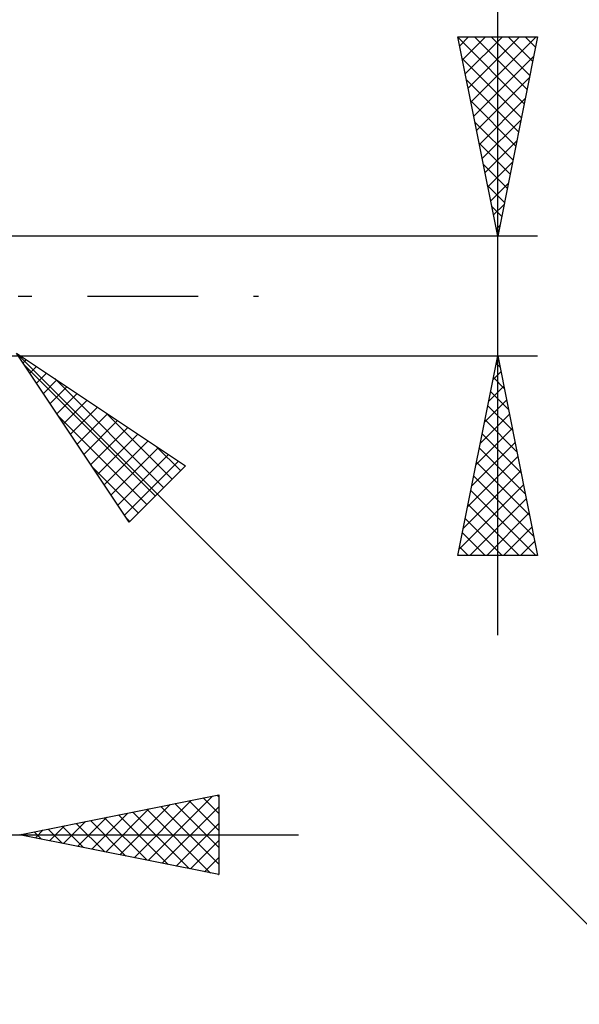
# Model space of a CAD drawing. Units: millimetres. Extents: x -66 to 98, y -59 to 59.
# Drawn here: x 47 to 61, y -18 to 7 of the extents above; entities that cross this region are included whole.
import ezdxf

# ---------------------------------------------------------------- set-up
doc = ezdxf.new("R2010")
doc.units = ezdxf.units.MM
doc.header["$LTSCALE"] = 6.95
doc.linetypes.add('LONGDASH_DASH', pattern=[0.85, 0.4, -0.2, 0.05, -0.2])
doc.layers.add('2', color=7, linetype='CONTINUOUS')
doc.layers.add('SK4', color=2, linetype='LONGDASH_DASH')

msp = doc.modelspace()

# ---------------------------------------------------------------- linework, layer by layer
at = {"layer": '2', "color": 7, "linetype": 'CONTINUOUS', "lineweight": 25}
for p, q in [((59, -8.5), (59, 14.975)), ((59, 1.5), (58, 6.5)), ((58, 6.5), (60, 6.5)), ((58.003, 6.485), (59.665, 4.823)), ((58.045, 6.277), (58.268, 6.5)), ((58.115, 5.923), (58.692, 6.5)), ((58.186, 5.57), (59.116, 6.5)), ((58.257, 5.216), (59.541, 6.5)), ((58.327, 4.863), (59.965, 6.5)), ((58.412, 6.5), (59.735, 5.177)), ((58.837, 6.5), (59.806, 5.531)), ((60, 6.5), (59, 1.5)), ((59.261, 6.5), (59.877, 5.884)), ((59.685, 6.5), (59.948, 6.238)), ((58.109, 5.955), (59.594, 4.47)), ((58.398, 4.509), (59.903, 6.013)), ((58.469, 4.155), (59.797, 5.483)), ((58.215, 5.425), (59.523, 4.116)), ((58.54, 3.802), (59.691, 4.953)), ((58.321, 4.894), (59.453, 3.763)), ((58.427, 4.364), (59.382, 3.409)), ((58.61, 3.448), (59.584, 4.422)), ((58.533, 3.834), (59.311, 3.056)), ((58.681, 3.095), (59.478, 3.892)), ((58.639, 3.303), (59.24, 2.702)), ((58.752, 2.741), (59.372, 3.362)), ((58.745, 2.773), (59.17, 2.349)), ((58.822, 2.388), (59.266, 2.831)), ((58.851, 2.243), (59.099, 1.995)), ((58.893, 2.034), (59.16, 2.301)), ((58.964, 1.681), (59.054, 1.771)), ((60, 1.5), (46.75, 1.5)), ((58.958, 1.712), (59.028, 1.641)), ((46.927, -1.427), (64, -18.5)), ((46.927, -1.427), (51.169, -4.255)), ((49.755, -5.669), (46.927, -1.427)), ((46.75, -1.5), (60, -1.5)), ((47.091, -1.674), (47.174, -1.591)), ((58, -6.5), (59, -1.5)), ((58.963, -1.687), (59.056, -1.78)), ((58.986, -1.569), (59.009, -1.546)), ((59, -1.5), (60, -6.5)), ((47.134, -1.738), (50.41, -5.014)), ((47.261, -1.928), (47.428, -1.761)), ((47.431, -2.183), (47.683, -1.931)), ((58.88, -2.1), (59.08, -1.9)), ((47.601, -2.437), (47.937, -2.101)), ((47.888, -2.068), (50.623, -4.802)), ((58.892, -2.041), (59.162, -2.311)), ((47.77, -2.692), (48.192, -2.27)), ((47.94, -2.947), (48.447, -2.44)), ((58.774, -2.63), (59.151, -2.253)), ((58.821, -2.394), (59.268, -2.841)), ((48.11, -3.201), (48.701, -2.61)), ((58.668, -3.16), (59.221, -2.607)), ((48.279, -3.456), (48.956, -2.779)), ((48.449, -3.71), (49.21, -2.949)), ((49.161, -2.916), (50.835, -4.59)), ((58.562, -3.691), (59.292, -2.96)), ((58.75, -2.748), (59.374, -3.371)), ((47.983, -3.011), (50.198, -5.226)), ((48.619, -3.965), (49.465, -3.119)), ((58.68, -3.101), (59.48, -3.902)), ((48.789, -4.219), (49.719, -3.289)), ((58.456, -4.221), (59.363, -3.314)), ((58.609, -3.455), (59.586, -4.432)), ((48.958, -4.474), (49.974, -3.458)), ((49.128, -4.729), (50.229, -3.628)), ((58.35, -4.751), (59.433, -3.667)), ((49.298, -4.983), (50.483, -3.798)), ((50.434, -3.765), (51.047, -4.378)), ((58.538, -3.808), (59.692, -4.962)), ((49.467, -5.238), (50.738, -3.967)), ((49.637, -5.492), (50.992, -4.137)), ((58.244, -5.282), (59.504, -4.021)), ((58.468, -4.162), (59.799, -5.493)), ((48.831, -4.284), (49.986, -5.438)), ((51.169, -4.255), (49.755, -5.669)), ((58.138, -5.812), (59.575, -4.375)), ((58.397, -4.515), (59.905, -6.023)), ((58.032, -6.342), (59.646, -4.728)), ((58.326, -4.869), (59.957, -6.5)), ((58.298, -6.5), (59.716, -5.082)), ((58.256, -5.222), (59.533, -6.5)), ((49.68, -5.556), (49.774, -5.651)), ((58.185, -5.576), (59.109, -6.5)), ((58.722, -6.5), (59.787, -5.435)), ((59.147, -6.5), (59.858, -5.789)), ((58.114, -5.93), (58.684, -6.5)), ((59.571, -6.5), (59.928, -6.142)), ((58.043, -6.283), (58.26, -6.5)), ((60, -6.5), (58, -6.5)), ((59.995, -6.5), (59.999, -6.496)), ((47, -13.5), (52, -12.5)), ((50.228, -14.146), (51.842, -12.532)), ((51.61, -12.578), (52, -12.968)), ((51.964, -12.507), (52, -12.543)), ((52, -12.5), (52, -14.5)), ((49.521, -14.004), (50.782, -12.744)), ((49.875, -14.075), (51.312, -12.638)), ((50.55, -12.79), (52, -14.24)), ((50.582, -14.216), (52, -12.798)), ((50.903, -12.719), (52, -13.816)), ((51.257, -12.649), (52, -13.392)), ((48.46, -13.792), (49.191, -13.062)), ((48.814, -13.863), (49.721, -12.956)), ((49.135, -13.073), (50.203, -14.141)), ((49.167, -13.933), (50.251, -12.85)), ((49.489, -13.002), (50.733, -14.247)), ((49.842, -12.932), (51.264, -14.353)), ((50.196, -12.861), (51.794, -14.459)), ((47.753, -13.651), (48.13, -13.274)), ((48.075, -13.285), (48.612, -13.822)), ((48.107, -13.721), (48.66, -13.168)), ((48.428, -13.214), (49.142, -13.928)), ((48.782, -13.144), (49.673, -14.035)), ((50.935, -14.287), (52, -13.222)), ((36, -13.5), (54, -13.5)), ((52, -14.5), (47, -13.5)), ((47.014, -13.497), (47.021, -13.504)), ((47.046, -13.509), (47.069, -13.486)), ((47.368, -13.426), (47.551, -13.61)), ((47.4, -13.58), (47.6, -13.38)), ((47.721, -13.356), (48.082, -13.716)), ((51.289, -14.358), (52, -13.647)), ((51.642, -14.428), (52, -14.071)), ((51.996, -14.499), (52, -14.495))]:
    msp.add_line(p, q, dxfattribs=at)
at = {"layer": 'SK4', "color": 2, "linetype": 'LONGDASH_DASH', "lineweight": 25}
msp.add_line((-34, 0), (53, 0), dxfattribs=at)

doc.saveas('drawing.dxf')
